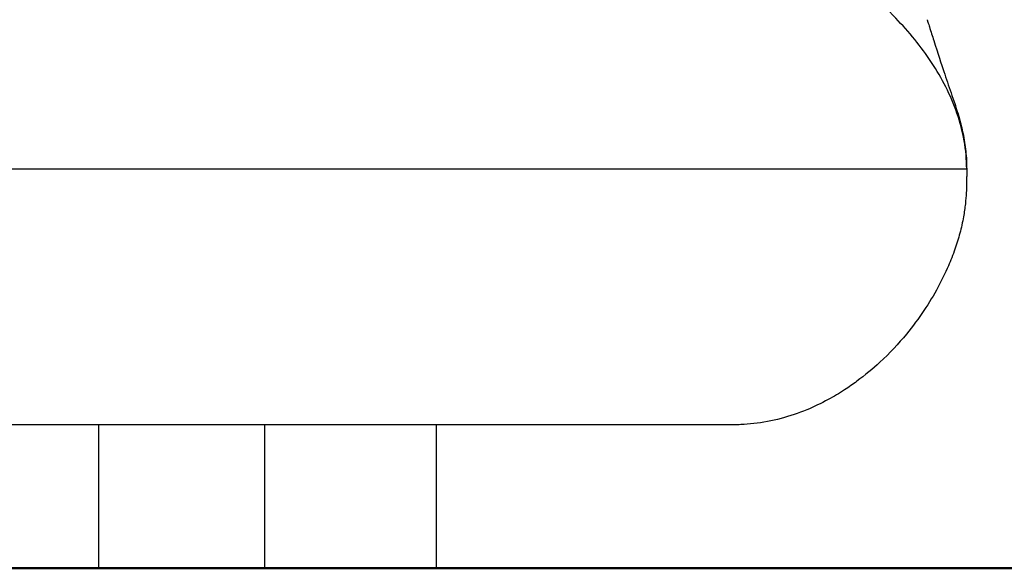
# Model space of a CAD drawing. Units: millimetres. Extents: x 0 to 21000, y 0 to 14850.
# Drawn here: x 15911 to 16200, y 2815 to 2975 of the extents above; entities that cross this region are included whole.
import ezdxf

# ---------------------------------------------------------------- set-up
doc = ezdxf.new("R2010")
doc.units = ezdxf.units.MM
doc.header["$LTSCALE"] = 0.3
doc.layers.add('P001', color=131, linetype='Continuous')
doc.layers.add('P_7THICK', color=7, linetype='Continuous', lineweight=50)

msp = doc.modelspace()

# ---------------------------------------------------------------- linework, layer by layer
at = {"layer": 'P001', "extrusion": (-1, -2.22045e-16, 2.96683e-13)}
for p, q in [((15934.6, 2814.74), (15934.6, 2856.74)), ((15983.2, 2814.74), (15983.2, 2856.74)), ((16033.4, 2856.74), (16033.4, 2814.74))]:
    msp.add_line(p, q, dxfattribs=at)
at = {"layer": 'P001'}
for points, knots in [([(16188.9, 2931.74), (16188.9, 2937.28), (16187.87, 2942.83), (16186.06, 2948.1), (16184.25, 2953.36), (16181.67, 2958.33), (16178.61, 2962.97), (16175.54, 2967.61), (16171.98, 2971.92), (16168.12, 2975.93), (16165.65, 2978.5), (16163.06, 2980.95), (16160.38, 2983.29)], [-1, -1, -1, -1, -0.8571532, -0.8571532, -0.8571532, -0.7143065, -0.7143065, -0.7143065, -0.5714597, -0.5714597, -0.5714597, -0.4799066, -0.4799066, -0.4799066, -0.4799066]), ([(16177.31, 2975.48), (16177.31, 2975.48), (16177.32, 2975.48), (16177.32, 2975.47), (16177.32, 2975.46), (16177.33, 2975.44), (16177.33, 2975.42), (16177.36, 2975.35), (16177.37, 2975.3), (16177.44, 2975.09), (16177.49, 2974.93), (16177.69, 2974.31), (16177.84, 2973.84), (16178.42, 2972.01), (16178.85, 2970.67), (16180.47, 2965.59), (16181.47, 2962.49), (16182.89, 2958.24), (16183.6, 2956.21), (16184.68, 2953.05), (16185.04, 2952), (16185.9, 2949.37), (16186.39, 2947.89), (16187.39, 2944.15), (16187.87, 2942.14), (16188.48, 2938.47), (16188.69, 2936.73), (16188.87, 2933.82), (16188.9, 2932.47), (16188.9, 2931.74)], [0, 0, 0, 0, 0.0008, 0.0008, 0.0032, 0.0032, 0.0104, 0.0104, 0.032, 0.032, 0.0968, 0.0968, 0.291214, 0.291214, 0.874904, 0.874904, 2.650541, 2.650541, 4.312206, 4.312206, 5.11108, 5.11108, 6.311494, 6.311494, 7.038228, 7.038228, 7.644651, 7.644651, 8.029213, 8.029213, 8.029213, 8.029213]), ([(15746.41, 2931.74), (15752.94, 2931.74), (15759.45, 2931.74), (15765.94, 2931.74), (15778.21, 2931.74), (15790.39, 2931.74), (15802.48, 2931.74), (15814.58, 2931.74), (15826.58, 2931.74), (15838.47, 2931.74), (15850.36, 2931.74), (15862.12, 2931.74), (15873.76, 2931.74), (15885.4, 2931.74), (15896.91, 2931.74), (15908.27, 2931.74), (15919.63, 2931.74), (15930.84, 2931.74), (15941.79, 2931.74), (15949.81, 2931.74), (15957.68, 2931.74), (15965.46, 2931.74), (15973.24, 2931.74), (15980.92, 2931.74), (15988.47, 2931.74), (15996.02, 2931.74), (16003.43, 2931.74), (16010.73, 2931.74), (16018.03, 2931.74), (16025.22, 2931.74), (16032.23, 2931.74), (16039.24, 2931.74), (16046.08, 2931.74), (16052.77, 2931.74), (16059.45, 2931.74), (16066, 2931.74), (16072.33, 2931.74), (16078.66, 2931.74), (16084.78, 2931.74), (16090.71, 2931.74), (16096.64, 2931.74), (16102.38, 2931.74), (16107.89, 2931.74), (16113.39, 2931.74), (16118.65, 2931.74), (16123.66, 2931.74), (16126.93, 2931.74), (16130.09, 2931.74), (16133.13, 2931.74), (16136.18, 2931.74), (16139.11, 2931.74), (16141.93, 2931.74), (16144.75, 2931.74), (16147.46, 2931.74), (16150.04, 2931.74), (16152.62, 2931.74), (16155.08, 2931.74), (16157.41, 2931.74), (16159.75, 2931.74), (16161.95, 2931.74), (16164.04, 2931.74), (16166.12, 2931.74), (16168.08, 2931.74), (16169.91, 2931.74), (16171.73, 2931.74), (16173.42, 2931.74), (16174.99, 2931.74), (16176.55, 2931.74), (16177.99, 2931.74), (16179.28, 2931.74), (16180.58, 2931.74), (16181.75, 2931.74), (16182.78, 2931.74), (16183.81, 2931.74), (16184.71, 2931.74), (16185.48, 2931.74), (16186.25, 2931.74), (16186.88, 2931.74), (16187.39, 2931.74), (16187.9, 2931.74), (16188.28, 2931.74), (16188.53, 2931.74), (16188.78, 2931.74), (16188.9, 2931.74), (16188.9, 2931.74)], [0, 0, 0, 0, 0.02882, 0.02882, 0.02882, 0.083377, 0.083377, 0.083377, 0.137933, 0.137933, 0.137933, 0.19249, 0.19249, 0.19249, 0.247047, 0.247047, 0.247047, 0.301604, 0.301604, 0.301604, 0.341554, 0.341554, 0.341554, 0.381504, 0.381504, 0.381504, 0.421455, 0.421455, 0.421455, 0.461405, 0.461405, 0.461405, 0.501355, 0.501355, 0.501355, 0.541305, 0.541305, 0.541305, 0.581256, 0.581256, 0.581256, 0.621206, 0.621206, 0.621206, 0.661156, 0.661156, 0.661156, 0.687221, 0.687221, 0.687221, 0.713286, 0.713286, 0.713286, 0.739351, 0.739351, 0.739351, 0.765416, 0.765416, 0.765416, 0.791481, 0.791481, 0.791481, 0.817546, 0.817546, 0.817546, 0.843611, 0.843611, 0.843611, 0.869675, 0.869675, 0.869675, 0.89574, 0.89574, 0.89574, 0.921805, 0.921805, 0.921805, 0.94787, 0.94787, 0.94787, 0.973935, 0.973935, 0.973935, 1, 1, 1, 1]), ([(16188.9, 2931.74), (16188.9, 2931.28), (16188.9, 2930.9), (16188.9, 2930.11), (16188.9, 2929.74), (16188.89, 2928.76), (16188.89, 2928.14), (16188.86, 2926.59), (16188.83, 2925.72), (16188.73, 2923.76), (16188.64, 2922.67), (16188.38, 2920.31), (16188.19, 2919.01), (16187.67, 2916.12), (16187.31, 2914.51), (16186.46, 2911.34), (16185.97, 2909.76), (16184.85, 2906.53), (16184.2, 2904.9), (16182.56, 2901.1), (16181.55, 2899.06), (16178.04, 2892.56), (16175.05, 2887.99), (16168.94, 2880.57), (16166.36, 2877.79), (16161.41, 2873.21), (16159.14, 2871.31), (16155.56, 2868.67), (16154.34, 2867.82), (16151.52, 2865.99), (16149.92, 2865.05), (16146.26, 2863.06), (16144.18, 2862.06), (16139.61, 2860.18), (16137.09, 2859.31), (16131.86, 2857.93), (16129.12, 2857.42), (16125.24, 2856.99), (16123.96, 2856.89), (16122.12, 2856.8), (16121.52, 2856.78), (16120.61, 2856.76), (16120.31, 2856.75), (16119.68, 2856.75), (16119.34, 2856.74), (16118.96, 2856.74)], [0, 0, 0, 0, 0.218111, 0.218111, 0.518966, 0.518966, 0.970794, 0.970794, 1.345644, 1.345644, 1.709032, 1.709032, 2.106873, 2.106873, 2.593333, 2.593333, 3.108569, 3.108569, 3.726903, 3.726903, 4.657015, 4.657015, 6.755912, 6.755912, 8.013849, 8.013849, 8.907642, 8.907642, 9.348639, 9.348639, 9.933813, 9.933813, 10.713737, 10.713737, 11.576451, 11.576451, 12.459868, 12.459868, 12.917395, 12.917395, 13.147255, 13.147255, 13.26206, 13.26206, 13.378606, 13.378606, 13.378606, 13.378606]), ([(15941.7, 2856.74), (15939.68, 2856.74), (15937.28, 2856.74), (15934.51, 2856.74), (15934.38, 2856.74), (15934.26, 2856.74), (15934.14, 2856.74), (15928.98, 2856.74), (15924, 2856.74), (15919.23, 2856.74), (15918.74, 2856.74), (15916.84, 2856.74), (15913.48, 2856.74), (15911.01, 2856.74), (15907.74, 2856.74), (15903.66, 2856.74), (15900.35, 2856.74), (15896.55, 2856.74), (15892.27, 2856.74), (15890.84, 2856.74), (15889.36, 2856.74), (15887.83, 2856.74), (15882.73, 2856.74), (15877.37, 2856.74), (15871.71, 2856.74), (15868.19, 2856.74), (15865.22, 2856.74), (15862.82, 2856.74), (15858.27, 2856.74), (15855.76, 2856.74), (15855.34, 2856.74), (15847.81, 2856.74), (15840.19, 2856.74), (15832.51, 2856.74), (15828.99, 2856.74), (15825.45, 2856.74), (15821.9, 2856.74), (15821.47, 2856.74), (15817.14, 2856.74), (15808.82, 2856.74), (15807.6, 2856.74), (15806.29, 2856.74), (15804.89, 2856.74), (15803.89, 2856.74), (15802.76, 2856.74), (15801.51, 2856.74), (15797.93, 2856.74), (15793.35, 2856.74), (15787.74, 2856.74), (15780.81, 2856.74), (15774.87, 2856.74), (15769.93, 2856.74), (15761.69, 2856.74), (15756.26, 2856.74), (15753.74, 2856.74)], [0.6458039, 0.6458039, 0.6458039, 0.6458039, 0.65625, 0.65625, 0.65625, 0.6569802, 0.6569802, 0.6569802, 0.6875, 0.6875, 0.6875, 0.7054899, 0.7054899, 0.7054899, 0.71875, 0.71875, 0.71875, 0.7421817, 0.7421817, 0.7421817, 0.75, 0.75, 0.75, 0.78125, 0.78125, 0.78125, 0.7920645, 0.7920645, 0.7920645, 0.8125, 0.8125, 0.8125, 0.8553488, 0.8553488, 0.8553488, 0.875, 0.875, 0.875, 0.9022418, 0.9022418, 0.9022418, 0.90625, 0.90625, 0.90625, 0.9143287, 0.9143287, 0.9143287, 0.9375, 0.9375, 0.9375, 0.9593242, 0.9593242, 0.9593242, 0.9957343, 0.9957343, 0.9957343, 0.9957343]), ([(16031.59, 2856.74), (16031.17, 2856.74), (16030.77, 2856.74), (16030.41, 2856.74), (16029.42, 2856.74), (16028.26, 2856.74), (16026.92, 2856.74), (16024.56, 2856.74), (16021.65, 2856.74), (16018.13, 2856.74), (16015.05, 2856.74), (16012.34, 2856.74), (16010.04, 2856.74), (16008.44, 2856.74), (16007.03, 2856.74), (16005.82, 2856.74), (16005.66, 2856.74), (16005.49, 2856.74), (16005.33, 2856.74), (16002.84, 2856.74), (15998.53, 2856.74), (15992.21, 2856.74), (15992.16, 2856.74), (15992.1, 2856.74), (15992.04, 2856.74), (15986.32, 2856.74), (15981.69, 2856.74), (15978.28, 2856.74), (15976.97, 2856.74), (15975.4, 2856.74), (15973.57, 2856.74), (15970.96, 2856.74), (15967.8, 2856.74), (15964.08, 2856.74), (15960.18, 2856.74), (15956.88, 2856.74), (15954.19, 2856.74), (15952.31, 2856.74), (15950.74, 2856.74), (15949.47, 2856.74), (15949.23, 2856.74), (15948.93, 2856.74), (15948.58, 2856.74)], [0.4331623, 0.4331623, 0.4331623, 0.4331623, 0.4375, 0.4375, 0.4375, 0.4488314, 0.4488314, 0.4488314, 0.46875, 0.46875, 0.46875, 0.4861995, 0.4861995, 0.4861995, 0.498321, 0.498321, 0.498321, 0.5, 0.5, 0.5, 0.530965, 0.530965, 0.530965, 0.53125, 0.53125, 0.53125, 0.5625, 0.5625, 0.5625, 0.5754029, 0.5754029, 0.5754029, 0.59375, 0.59375, 0.59375, 0.6121586, 0.6121586, 0.6121586, 0.625, 0.625, 0.625, 0.6292621, 0.6292621, 0.6292621, 0.6292621]), ([(16088.91, 2856.74), (16081.77, 2856.74), (16073.41, 2856.74), (16054.28, 2856.74), (16043.33, 2856.74), (16031.58, 2856.74)], [0, 0, 0, 0, 5.145697, 5.145697, 10.52785, 10.52785, 10.52785, 10.52785]), ([(16118.96, 2856.74), (16118.96, 2856.74), (16118.94, 2856.74), (16118.87, 2856.74), (16118.82, 2856.74), (16118.75, 2856.74), (16118.66, 2856.74), (16118.63, 2856.74), (16118.6, 2856.74), (16118.56, 2856.74), (16118.41, 2856.74), (16118.16, 2856.74), (16117.7, 2856.74), (16117.59, 2856.74), (16117.47, 2856.74), (16117.33, 2856.74), (16117.1, 2856.74), (16116.8, 2856.74), (16116.4, 2856.74), (16116.27, 2856.74), (16116.15, 2856.74), (16116.03, 2856.74), (16115.67, 2856.74), (16115.39, 2856.74), (16115.23, 2856.74), (16115.04, 2856.74), (16114.61, 2856.74), (16113.81, 2856.74), (16113.75, 2856.74), (16113.67, 2856.74), (16113.59, 2856.74), (16113.26, 2856.74), (16112.79, 2856.74), (16112.14, 2856.74), (16111.6, 2856.74), (16111.01, 2856.74), (16110.36, 2856.74), (16109.67, 2856.74), (16108.9, 2856.74), (16108.06, 2856.74), (16107.46, 2856.74), (16106.89, 2856.74), (16106.34, 2856.74), (16104.99, 2856.74), (16103.85, 2856.74), (16103.03, 2856.74), (16102.57, 2856.74), (16102.08, 2856.74), (16101.53, 2856.74), (16100.05, 2856.74), (16098.22, 2856.74), (16095.94, 2856.74), (16094.25, 2856.74), (16092.32, 2856.74), (16090.09, 2856.74), (16089.93, 2856.74), (16089.77, 2856.74), (16089.6, 2856.74), (16089.38, 2856.74), (16089.15, 2856.74), (16088.91, 2856.74)], [0.0005388, 0.0005388, 0.0005388, 0.0005388, 0.015625, 0.015625, 0.015625, 0.0271778, 0.0271778, 0.0271778, 0.03125, 0.03125, 0.03125, 0.05649, 0.05649, 0.05649, 0.0625, 0.0625, 0.0625, 0.078125, 0.078125, 0.078125, 0.0819658, 0.0819658, 0.0819658, 0.09375, 0.09375, 0.09375, 0.109375, 0.109375, 0.109375, 0.1124678, 0.1124678, 0.1124678, 0.125, 0.125, 0.125, 0.1401254, 0.1401254, 0.1401254, 0.15625, 0.15625, 0.15625, 0.1652399, 0.1652399, 0.1652399, 0.1875, 0.1875, 0.1875, 0.1984264, 0.1984264, 0.1984264, 0.2280955, 0.2280955, 0.2280955, 0.25, 0.25, 0.25, 0.2522766, 0.2522766, 0.2522766, 0.255416, 0.255416, 0.255416, 0.255416])]:
    msp.add_open_spline(points, degree=3, knots=knots, dxfattribs=at)
for points in [[(16188.9, 2931.74), (16188.9, 2931.74), (16188.9, 2931.74), (16188.9, 2931.74)], [(15948.58, 2856.74), (15946.3, 2856.74), (15944.01, 2856.74), (15941.7, 2856.74)]]:
    msp.add_open_spline(points, degree=3, dxfattribs=at)
at = {"layer": 'P_7THICK'}
msp.add_line((18103.87, 2814.74), (12737.68, 2814.74), dxfattribs=at)

doc.saveas('drawing.dxf')
